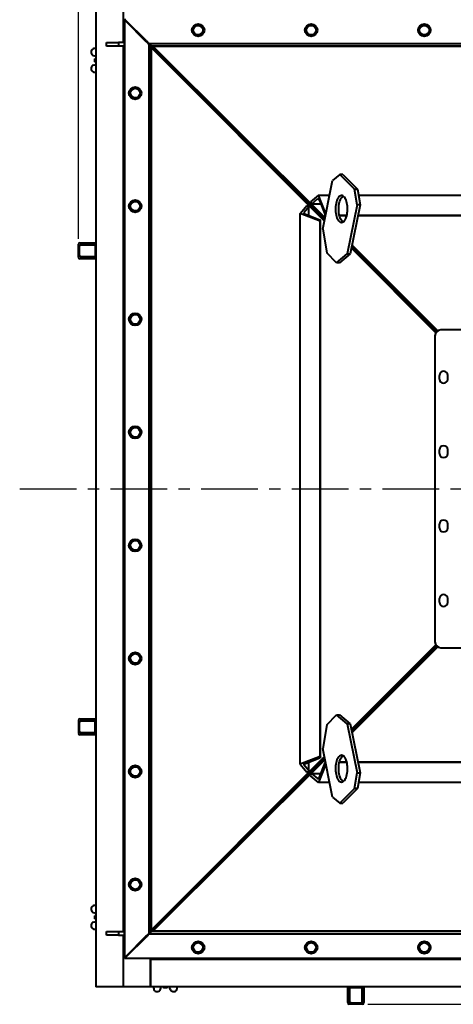
# Model space of a CAD drawing. Units: millimetres. Extents: x 23051 to 234367, y -312 to 12898.
# Drawn here: x 24243 to 24971, y 10273 to 11927 of the extents above; entities that cross this region are included whole.
import ezdxf

# ---------------------------------------------------------------- set-up
doc = ezdxf.new("R2010")
doc.units = ezdxf.units.MM
doc.header["$PDSIZE"] = -1
doc.linetypes.add('CENTER', pattern=[10.16, 6.35, -1.27, 1.27, -1.27])
doc.styles.add('мой', font='ARIALN.TTF')
doc.styles.add('ТА', font='ARIALN.TTF')
doc.dimstyles.new('TA', dxfattribs={"dimtxt": 30, "dimasz": 10, "dimexe": 1, "dimexo": 0.01, "dimgap": 3, "dimtad": 1, "dimtoh": 1, "dimdec": 0, "dimzin": 0, "dimtxsty": 'мой', "dimcen": 2.5, "dimadec": 0, "dimazin": 0, "dimtfac": 1, "dimtdec": 0, "dimtix": 1, "dimtmove": 1, "dimatfit": 0, "dimfxl": 1, "dimtzin": 0, "dimarcsym": 0})

# ---------------------------------------------------------------- blocks, each defined once
blk = doc.blocks.new('*D1')
at = {"color": 0, "lineweight": -2, "transparency": 16777216}
for p, q in [((24341.5, 11558.8), (24341.5, 12254)), ((26074, 11558.8), (26074, 12254)), ((24391.5, 12234), (26024, 12234))]:
    blk.add_line(p, q, dxfattribs=at)
at = {"color": 0, "transparency": 16777216}
for points in [[(24391.5, 12242.3), (24391.5, 12225.7), (24341.5, 12234)], [(26024, 12242.3), (26024, 12225.7), (26074, 12234)]]:
    blk.add_solid(points, dxfattribs=at)
at = {"layer": 'Defpoints', "color": 0, "transparency": 16777216}
for p in [(26074, 12234), (24341.5, 11538.8), (26074, 11538.8)]:
    blk.add_point(p, dxfattribs=at)
at = {"color": 0, "transparency": 16777216, "insert": (25207.7, 12274), "char_height": 60, "attachment_point": 5, "style": 'ТА'}
blk.add_mtext('1733', dxfattribs=at)
blk = doc.blocks.new('*D2')
at = {"color": 0, "lineweight": -2, "transparency": 16777216}
for p, q in [((24827.7, 12005.1), (26351, 12005.1)), ((26331, 11955.1), (26331, 10322.6)), ((24827.7, 10272.6), (26351, 10272.6))]:
    blk.add_line(p, q, dxfattribs=at)
at = {"color": 0, "transparency": 16777216}
for points in [[(26322.7, 11955.1), (26339.4, 11955.1), (26331, 12005.1)], [(26322.7, 10322.6), (26339.4, 10322.6), (26331, 10272.6)]]:
    blk.add_solid(points, dxfattribs=at)
at = {"layer": 'Defpoints', "color": 0, "transparency": 16777216}
for p in [(24807.7, 12005.1), (24807.7, 10272.6), (26331, 10272.6)]:
    blk.add_point(p, dxfattribs=at)
at = {"color": 0, "transparency": 16777216, "insert": (26291, 11138.8), "char_height": 60, "attachment_point": 5, "rotation": 90, "style": 'ТА'}
blk.add_mtext('1733', dxfattribs=at)

msp = doc.modelspace()

# ---------------------------------------------------------------- linework, layer by layer
at = {"color": 7, "linetype": 'Continuous', "lineweight": 40}
for p, q in [((24370.7, 11975.8), (24370.7, 10301.8)), ((24416.7, 11975.8), (24416.7, 11888.8)), ((24418.7, 11926.8), (24419, 11926.6)), ((24418.7, 10350.8), (24418.7, 11926.8)), ((24419, 11926.8), (24419, 10350.8)), ((24455, 11890.8), (24420.7, 11925.1)), ((24455.7, 11891.6), (24421.4, 11925.9)), ((24388.7, 11882.8), (24388.7, 11888.8)), ((24388.7, 11888.8), (24408.7, 11888.8)), ((24408.7, 11882.8), (24388.7, 11882.8)), ((24408.7, 11888.8), (24408.7, 11882.8)), ((24418.7, 11888.8), (24408.7, 11888.8)), ((24418.7, 11882.8), (24408.7, 11882.8)), ((24416.7, 11882.8), (24416.7, 10394.8)), ((24458.5, 11888.8), (24457, 11888.8)), ((24460, 11885.8), (24460, 10391.8)), ((25954.7, 11886.6), (24460.7, 11886.6)), ((24463.7, 11882.1), (24461.7, 11884.1)), ((24464.5, 11882.8), (24462.4, 11884.9)), ((24463.7, 11882.8), (24463, 11882.8)), ((24464, 11882.8), (24463.7, 11882.8)), ((24463.7, 11882.6), (24463.7, 11882.8)), ((24463.7, 11882.6), (24463.7, 11879.6)), ((25951.7, 11882.6), (24463.7, 11882.6)), ((24467, 11882.8), (24464, 11882.8)), ((24464, 10394.8), (24464, 11882.8)), ((24466.7, 11882.5), (24755.9, 11594)), ((24466.7, 11879.8), (24466.7, 11882.5)), ((24466.7, 11882.5), (25948.7, 11882.5)), ((24467, 11882.5), (24467, 11882.8)), ((24367, 11866.9), (24370.7, 11865.8)), ((24464.1, 11879.6), (24463.7, 11879.6)), ((24464.1, 10397.8), (24464.1, 11879.8)), ((24464.1, 11879.8), (24754.8, 11588.6)), ((24466.7, 11879.8), (24464.1, 11879.8)), ((24466.7, 11879.8), (24467, 11879.6)), ((24466.7, 11879.8), (24467, 11879.6)), ((24467, 11879.6), (24467.2, 11879.6)), ((24467, 11879.4), (24467, 11879.6)), ((24467, 11879.6), (24467, 11879.6)), ((24467, 11879.6), (24467, 11879.6)), ((24467.3, 11879.3), (24755.4, 11591.7)), ((24467.3, 11879.3), (24755.2, 11590.8)), ((24367, 11850.7), (24370.7, 11851.9)), ((24370.6, 11862.8), (24369.2, 11861.4)), ((24370.6, 11862.8), (24369.2, 11861.4)), ((24369.2, 11856.2), (24369.2, 11861.4)), ((24369.2, 11856.2), (24370.6, 11854.8)), ((24369.2, 11856.2), (24370.6, 11854.8)), ((24370.7, 11862.8), (24370.6, 11862.8)), ((24370.7, 11862.8), (24370.6, 11862.8)), ((24370.6, 11862.8), (24370.6, 11854.8)), ((24370.6, 11854.8), (24370.7, 11854.8)), ((24370.6, 11854.8), (24370.7, 11854.8)), ((24780.6, 11667), (24768.7, 11657)), ((24780.6, 11667), (24805.2, 11642.3)), ((24786, 11667), (24780.6, 11667)), ((24786, 11667), (24810.6, 11642.3)), ((24752, 11575), (24768.7, 11657)), ((24744.9, 11632.2), (24731.7, 11621.2)), ((24757.3, 11600.9), (24744.9, 11632.2)), ((24744.9, 11632.2), (24763.6, 11632.2)), ((24809.7, 11615.9), (24805.2, 11642.3)), ((24805.2, 11642.3), (24810.6, 11642.3)), ((24810.6, 11642.3), (24815.1, 11615.9)), ((24812.3, 11632.2), (25603.2, 11632.2)), ((24731.7, 11621.2), (24732.6, 11619.1)), ((24733.6, 11617.9), (24748.6, 11617.9)), ((24733.9, 11618), (24743.4, 11625.9)), ((24746.4, 11623.3), (24755.9, 11599.3)), ((24809.7, 11615.9), (24793.1, 11533.9)), ((24815.1, 11615.9), (24798.4, 11533.9)), ((24815.1, 11615.9), (24809.7, 11615.9)), ((24714.4, 11601.7), (24725.3, 11614.8)), ((24714.4, 10676), (24714.4, 11601.7)), ((24747.6, 11588.5), (24714.4, 11601.7)), ((24728.6, 11612.7), (24720.7, 11603.2)), ((24723.2, 11600.2), (24747.3, 11590.7)), ((24725.3, 11614.8), (24727.5, 11614)), ((24728.7, 11598), (24728.7, 11612.9)), ((24748.3, 11589.4), (24747.6, 11588.5)), ((24747.6, 10689.2), (24747.6, 11588.5)), ((24748.4, 10688), (24748.4, 11589.6)), ((24780, 11598.9), (24792.7, 11598.9)), ((24780.2, 11598.1), (24792.5, 11598.1)), ((24811.5, 11598.1), (25604, 11598.1)), ((24811.6, 11598.9), (25603.8, 11598.9)), ((24752, 11575), (24758.8, 11535.3)), ((24341.5, 11538.8), (24341.7, 11549.8)), ((24344.3, 11552.3), (24345.8, 11552.3)), ((24345.8, 11552.3), (24370.6, 11552.3)), ((24369.8, 11549.8), (24369.7, 11538.8)), ((24370.6, 11552.3), (24370.7, 11552.3)), ((24343.4, 11538.8), (24341.5, 11538.8)), ((24341.7, 11527.8), (24341.5, 11538.8)), ((24345.5, 11548.8), (24369.7, 11548.8)), ((24369.7, 11548.8), (24369.7, 11538.8)), ((24369.7, 11538.8), (24369.7, 11528.9)), ((24369.7, 11538.8), (24369.8, 11527.8)), ((24370.7, 11538.8), (24369.7, 11538.8)), ((24775.2, 11518.8), (24758.8, 11535.3)), ((24775.2, 11518.8), (24793.1, 11533.9)), ((24798.4, 11533.9), (24780.5, 11518.8)), ((24793.1, 11533.9), (24798.4, 11533.9)), ((24800.3, 11543), (24942.1, 11400.9)), ((24800.7, 11545.2), (24943.2, 11402.4)), ((24800.9, 11546.3), (24944.2, 11403.4)), ((24801.4, 11548.5), (24945.7, 11404.5)), ((24345.8, 11525.3), (24344.3, 11525.3)), ((24369.7, 11528.9), (24345.5, 11528.9)), ((24370.6, 11525.3), (24345.8, 11525.3)), ((24370.7, 11525.3), (24370.6, 11525.3)), ((24780.5, 11518.8), (24775.2, 11518.8)), ((25464.7, 11405.8), (24950.7, 11405.8)), ((24940.7, 11395.8), (24940.7, 10881.8)), ((24948.2, 11323.3), (24948.2, 11329.3)), ((24962.2, 11323.3), (24962.2, 11329.3)), ((24948.2, 11198.3), (24948.2, 11204.3)), ((24962.2, 11198.3), (24962.2, 11204.3)), ((24948.2, 11073.3), (24948.2, 11079.3)), ((24962.2, 11073.3), (24962.2, 11079.3)), ((24948.2, 10948.3), (24948.2, 10954.3)), ((24962.2, 10948.3), (24962.2, 10954.3)), ((24800.3, 10734.7), (24942.1, 10876.8)), ((24800.7, 10732.5), (24943.2, 10875.2)), ((24800.9, 10731.4), (24944.2, 10874.3)), ((24801.4, 10729.2), (24945.7, 10873.2)), ((24950.7, 10871.8), (25464.7, 10871.8)), ((24758.8, 10742.4), (24775.2, 10758.8)), ((24793.1, 10743.8), (24775.2, 10758.8)), ((24775.2, 10758.8), (24780.5, 10758.8)), ((24780.5, 10758.8), (24798.4, 10743.8)), ((24341.7, 10749.8), (24341.5, 10738.8)), ((24341.5, 10738.8), (24343.4, 10738.8)), ((24341.5, 10738.8), (24341.7, 10727.8)), ((24344.3, 10752.3), (24345.8, 10752.3)), ((24345.5, 10748.8), (24369.7, 10748.8)), ((24345.8, 10752.3), (24370.6, 10752.3)), ((24369.7, 10738.8), (24369.8, 10749.8)), ((24369.7, 10738.8), (24369.7, 10748.8)), ((24369.7, 10738.8), (24370.7, 10738.8)), ((24369.8, 10727.8), (24369.7, 10738.8)), ((24369.7, 10728.9), (24369.7, 10738.8)), ((24370.6, 10752.3), (24370.7, 10752.3)), ((24758.8, 10742.4), (24752, 10702.7)), ((24793.1, 10743.8), (24809.7, 10661.8)), ((24798.4, 10743.8), (24793.1, 10743.8)), ((24798.4, 10743.8), (24815.1, 10661.8)), ((24345.8, 10725.3), (24344.3, 10725.3)), ((24369.7, 10728.9), (24345.5, 10728.9)), ((24370.6, 10725.3), (24345.8, 10725.3)), ((24370.7, 10725.3), (24370.6, 10725.3)), ((24464.1, 10397.8), (24754.8, 10689.1)), ((24747.6, 10689.2), (24714.4, 10676)), ((24748.3, 10688.3), (24747.6, 10689.2)), ((24768.7, 10620.7), (24752, 10702.7)), ((24466.7, 10395.2), (24755.9, 10683.7)), ((24467.3, 10398.4), (24755.2, 10686.9)), ((24467.3, 10398.4), (24755.4, 10685.9)), ((24714.4, 10676), (24725.3, 10662.8)), ((24728.6, 10665), (24720.7, 10674.5)), ((24723.2, 10677.5), (24747.3, 10687)), ((24728.7, 10664.7), (24728.7, 10679.7)), ((24757.3, 10676.8), (24744.9, 10645.5)), ((24746.4, 10654.3), (24755.9, 10678.4)), ((24792.7, 10678.7), (24780, 10678.7)), ((24792.5, 10679.5), (24780.2, 10679.5)), ((25604, 10679.5), (24811.5, 10679.5)), ((25603.8, 10678.7), (24811.6, 10678.7)), ((24725.3, 10662.8), (24727.5, 10663.7)), ((24731.7, 10656.4), (24732.6, 10658.6)), ((24744.9, 10645.5), (24731.7, 10656.4)), ((24748.6, 10659.8), (24733.6, 10659.8)), ((24733.9, 10659.7), (24743.4, 10651.8)), ((24805.2, 10635.3), (24809.7, 10661.8)), ((24809.7, 10661.8), (24815.1, 10661.8)), ((24815.1, 10661.8), (24810.6, 10635.3)), ((24763.6, 10645.5), (24744.9, 10645.5)), ((25603.2, 10645.5), (24812.3, 10645.5)), ((24805.2, 10635.3), (24780.6, 10610.6)), ((24810.6, 10635.3), (24786, 10610.6)), ((24810.6, 10635.3), (24805.2, 10635.3)), ((24768.7, 10620.7), (24780.6, 10610.6)), ((24780.6, 10610.6), (24786, 10610.6)), ((24367, 10426.9), (24370.7, 10425.8)), ((24367, 10410.7), (24370.7, 10411.9)), ((24370.6, 10422.8), (24369.2, 10421.4)), ((24370.6, 10422.8), (24369.2, 10421.4)), ((24369.2, 10416.2), (24369.2, 10421.4)), ((24369.2, 10416.2), (24370.6, 10414.8)), ((24369.2, 10416.2), (24370.6, 10414.8)), ((24370.7, 10422.8), (24370.6, 10422.8)), ((24370.7, 10422.8), (24370.6, 10422.8)), ((24370.6, 10422.8), (24370.6, 10414.8)), ((24370.6, 10414.8), (24370.7, 10414.8)), ((24370.6, 10414.8), (24370.7, 10414.8)), ((24388.7, 10388.8), (24388.7, 10394.8)), ((24388.7, 10394.8), (24408.7, 10394.8)), ((24408.7, 10394.8), (24408.7, 10388.8)), ((24408.7, 10394.8), (24418.7, 10394.8)), ((24463.7, 10395.6), (24461.7, 10393.5)), ((24464.5, 10394.8), (24462.4, 10392.8)), ((24463, 10394.8), (24463.7, 10394.8)), ((24464.1, 10398.1), (24463.7, 10398.1)), ((24463.7, 10398.1), (24463.7, 10395.1)), ((25951.7, 10395.1), (24463.7, 10395.1)), ((24463.7, 10394.8), (24463.7, 10395.1)), ((24464, 10394.8), (24463.7, 10394.8)), ((24467, 10394.8), (24464, 10394.8)), ((24466.7, 10397.8), (24464.1, 10397.8)), ((24466.7, 10397.8), (24467, 10398.1)), ((24466.7, 10397.8), (24467, 10398.1)), ((24466.7, 10397.8), (24466.7, 10395.2)), ((25948.7, 10395.2), (24466.7, 10395.2)), ((24467, 10398.3), (24467, 10398.1)), ((24467, 10398.1), (24467.2, 10398.1)), ((24467, 10398.1), (24467, 10398.1)), ((24467, 10398.1), (24467, 10398.1)), ((24467, 10394.8), (24467, 10395.2)), ((24408.7, 10388.8), (24388.7, 10388.8)), ((24408.7, 10388.8), (24418.7, 10388.8)), ((24416.7, 10388.8), (24416.7, 10301.8)), ((24455, 10386.8), (24420.7, 10352.5)), ((24455.7, 10386.1), (24421.4, 10351.8)), ((24457, 10388.8), (24458.5, 10388.8)), ((24460.7, 10391.1), (25954.7, 10391.1)), ((24418.7, 10350.8), (24419, 10351.1)), ((24419.7, 10350.1), (25995.7, 10350.1)), ((24419.7, 10349.8), (24420, 10350.1)), ((25995.7, 10349.8), (24419.7, 10349.8)), ((24462.7, 10349.8), (24462.7, 10301.8)), ((24462.7, 10347.8), (24462.7, 10349.8)), ((25952.7, 10347.8), (24462.7, 10347.8)), ((24462.7, 10301.8), (24462.7, 10347.8)), ((24416.7, 10301.8), (24370.7, 10301.8)), ((24462.7, 10301.8), (24416.7, 10301.8)), ((25952.7, 10301.8), (24462.7, 10301.8)), ((24479.7, 10298.1), (24480.8, 10301.8)), ((24483.7, 10301.8), (24483.7, 10301.7)), ((24483.7, 10301.7), (24485.1, 10300.3)), ((24483.7, 10301.7), (24491.7, 10301.7)), ((24490.3, 10300.3), (24485.1, 10300.3)), ((24490.3, 10300.3), (24491.7, 10301.7)), ((24491.7, 10301.7), (24491.7, 10301.8)), ((24495.8, 10298.1), (24494.7, 10301.8)), ((24794.2, 10301.7), (24794.2, 10301.8)), ((24794.2, 10276.9), (24794.2, 10301.7)), ((24796.7, 10300.9), (24807.7, 10300.8)), ((24797.8, 10300.8), (24807.7, 10300.8)), ((24797.8, 10276.5), (24797.8, 10300.8)), ((24807.7, 10301.8), (24807.7, 10300.8)), ((24807.7, 10300.8), (24818.8, 10300.9)), ((24807.7, 10300.8), (24817.7, 10300.8)), ((24817.7, 10300.8), (24817.7, 10276.5)), ((24821.2, 10301.8), (24821.2, 10301.7)), ((24821.2, 10301.7), (24821.2, 10276.9)), ((24794.2, 10275.4), (24794.2, 10276.9)), ((24821.2, 10276.9), (24821.2, 10275.4)), ((24807.7, 10272.6), (24796.7, 10272.8)), ((24807.7, 10274.5), (24807.7, 10272.6)), ((24818.8, 10272.8), (24807.7, 10272.6))]:
    msp.add_line(p, q, dxfattribs=at)
at = {"color": 1, "linetype": 'CENTER', "ltscale": 15}
msp.add_line((24242.9, 11138.8), (26137.1, 11138.8), dxfattribs=at)
at = {"color": 7, "linetype": 'Continuous', "lineweight": 40, "flags": 128}
for points in [[(24792.9, 11599.9), (24793.3, 11602.5), (24793.6, 11605.2), (24793.8, 11608.1), (24793.8, 11610.9), (24793.6, 11613.7), (24793.2, 11616.4), (24792.8, 11619), (24792.1, 11621.5), (24791.4, 11623.7), (24790.5, 11625.8), (24789.5, 11627.5), (24788.4, 11629), (24787.2, 11630.2), (24786, 11631), (24784.8, 11631.5), (24783.5, 11631.6), (24782.2, 11631.4), (24781, 11630.8), (24779.8, 11629.9), (24778.6, 11628.6), (24777.6, 11627.1), (24776.6, 11625.3), (24775.7, 11623.2), (24775, 11620.9), (24774.4, 11618.4), (24774, 11615.7), (24773.7, 11613), (24773.5, 11610.2), (24773.5, 11607.3), (24773.7, 11604.5), (24774.1, 11601.8), (24774.6, 11599.2), (24775.2, 11596.7), (24775.9, 11594.5), (24776.8, 11592.5), (24777.8, 11590.7), (24778.9, 11589.2), (24780.1, 11588.1), (24781.3, 11587.2), (24782.5, 11586.7), (24783.8, 11586.6), (24785.1, 11586.8), (24786.3, 11587.4), (24787.5, 11588.3), (24788.7, 11589.6), (24789.7, 11591.1), (24790.7, 11593), (24791.6, 11595), (24792.3, 11597.4), (24792.9, 11599.9)], [(24786.3, 11587.4), (24785.4, 11588.1), (24784.3, 11589.2), (24783.2, 11590.7), (24782.2, 11592.5), (24781.3, 11594.5), (24780.5, 11596.7), (24779.9, 11599.2), (24779.4, 11601.8), (24779.1, 11604.5), (24778.9, 11607.3), (24778.9, 11610.2), (24779, 11613), (24779.3, 11615.7), (24779.8, 11618.4)], [(24779.8, 11618.4), (24780.4, 11620.9), (24781.1, 11623.2), (24782, 11625.3), (24782.9, 11627.1), (24784, 11628.6), (24785.1, 11629.9), (24786.3, 11630.8)], [(24774.4, 10659.3), (24775, 10656.8), (24775.7, 10654.5), (24776.6, 10652.4), (24777.6, 10650.6), (24778.6, 10649), (24779.8, 10647.8), (24781, 10646.9), (24782.2, 10646.3), (24783.5, 10646.1), (24784.8, 10646.2), (24786, 10646.7), (24787.2, 10647.5), (24788.4, 10648.7), (24789.5, 10650.2), (24790.5, 10651.9), (24791.4, 10653.9), (24792.1, 10656.2), (24792.8, 10658.7), (24793.2, 10661.3), (24793.6, 10664), (24793.8, 10666.8), (24793.8, 10669.6), (24793.6, 10672.4), (24793.3, 10675.2), (24792.9, 10677.8), (24792.3, 10680.3), (24791.6, 10682.6), (24790.7, 10684.7), (24789.7, 10686.6), (24788.7, 10688.1), (24787.5, 10689.3), (24786.3, 10690.3), (24785.1, 10690.8), (24783.8, 10691.1), (24782.5, 10690.9), (24781.3, 10690.4), (24780.1, 10689.6), (24778.9, 10688.5), (24777.8, 10687), (24776.8, 10685.2), (24775.9, 10683.2), (24775.2, 10680.9), (24774.6, 10678.5), (24774.1, 10675.9), (24773.7, 10673.1), (24773.5, 10670.3), (24773.5, 10667.5), (24773.7, 10664.7), (24774, 10662), (24774.4, 10659.3)], [(24786.3, 10646.9), (24785.1, 10647.8), (24784, 10649), (24782.9, 10650.6), (24782, 10652.4), (24781.1, 10654.5), (24780.4, 10656.8), (24779.8, 10659.3), (24779.3, 10662), (24779, 10664.7), (24778.9, 10667.5), (24778.9, 10670.3), (24779.1, 10673.1), (24779.4, 10675.9), (24779.9, 10678.5), (24780.5, 10680.9), (24781.3, 10683.2), (24782.2, 10685.2), (24783.2, 10687), (24784.3, 10688.5), (24785.4, 10689.6), (24786.3, 10690.3)]]:
    msp.add_lwpolyline(points, dxfattribs=at)
at = {"color": 7, "linetype": 'Continuous', "lineweight": 40}
for centre, radius in [((24542.7, 11909.6), 10.5), ((24542.7, 11909.6), 8.07), ((24732.7, 11909.6), 10.5), ((24732.7, 11909.6), 8.08), ((24922.7, 11909.6), 10.5), ((24922.7, 11909.6), 8.07), ((24437, 11803.8), 10.5), ((24437, 11803.8), 8.08), ((24437, 11613.8), 10.5), ((24437, 11613.8), 8.08), ((24437, 11423.8), 10.5), ((24437, 11423.8), 8.07), ((24437, 11233.8), 10.5), ((24437, 11233.8), 8.08), ((24437, 11043.8), 10.5), ((24437, 11043.8), 8.07), ((24437, 10853.8), 10.5), ((24437, 10853.8), 8.08), ((24437, 10663.8), 10.5), ((24437, 10663.8), 8.08), ((24437, 10473.8), 10.5), ((24437, 10473.8), 8.08), ((24542.7, 10368.1), 10.5), ((24542.7, 10368.1), 8.08), ((24732.7, 10368.1), 10.5), ((24732.7, 10368.1), 8.08), ((24922.7, 10368.1), 10.5), ((24922.7, 10368.1), 8.08)]:
    msp.add_circle(centre, radius, dxfattribs=at)
for centre, radius, start, end in [((24368.7, 11872.7), 6, 70.5288, 252.9734), ((24368.7, 11845), 6, 107.0266, 289.4712), ((24344.3, 11549.8), 2.54, 90, 178.6521), ((24344.3, 11527.9), 2.54, 181.3479, 270), ((24950.7, 11395.8), 10, 90, 180), ((24955.2, 11329.3), 7, 0, 180), ((24955.2, 11323.3), 7, 180, 0), ((24955.2, 11204.3), 7, 0, 180), ((24955.2, 11198.3), 7, 180, 0), ((24955.2, 11079.3), 7, 0, 180), ((24955.2, 11073.3), 7, 180, 0), ((24955.2, 10954.3), 7, 0, 180), ((24955.2, 10948.3), 7, 180, 0), ((24950.7, 10881.8), 10, 180, 270), ((24344.3, 10749.8), 2.54, 90, 178.6521), ((24344.3, 10727.9), 2.54, 181.3479, 270), ((24368.7, 10432.7), 6, 70.5288, 252.9734), ((24368.7, 10405), 6, 107.0266, 289.4712), ((24473.9, 10299.8), 6, 160.5288, 342.9734), ((24501.6, 10299.8), 6, 197.0266, 19.4712), ((24796.8, 10275.4), 2.54, 180, 268.6521), ((24818.7, 10275.4), 2.54, 271.3479, 0)]:
    msp.add_arc(centre, radius, start, end, dxfattribs=at)
for points, knots in [([(24420.7, 11925.1), (24420.5, 11925.4), (24420, 11925.8), (24419.5, 11926.4), (24419.2, 11926.7), (24419, 11926.8), (24419, 11926.8), (24419, 11926.8)], [0, 0, 0, 0, 0.31012, 0.616121, 0.758896, 0.886022, 1, 1, 1, 1]), ([(24421.4, 11925.9), (24421.2, 11926.1), (24420.7, 11926.6), (24420.2, 11927.1), (24419.9, 11927.4), (24419.8, 11927.6), (24419.7, 11927.6), (24419.7, 11927.6)], [0, 0, 0, 0, 0.31012, 0.616121, 0.758896, 0.886022, 1, 1, 1, 1]), ([(24534.4, 11914.7), (24535.1, 11915.1), (24536.5, 11915.9), (24538.7, 11917.1), (24540.9, 11918.2), (24542.3, 11919), (24543, 11919.4)], [0, 0, 0, 0, 0.249726, 0.499061, 0.749659, 1, 1, 1, 1]), ([(24543, 11919.4), (24543.7, 11919), (24545.1, 11918.1), (24547.2, 11916.8), (24549.3, 11915.5), (24550.7, 11914.6), (24551.4, 11914.2)], [0, 0, 0, 0, 0.249726, 0.499061, 0.749659, 1, 1, 1, 1]), ([(24724.4, 11914.7), (24725.1, 11915.1), (24726.5, 11915.9), (24728.7, 11917.1), (24730.9, 11918.2), (24732.3, 11919), (24733, 11919.4)], [0, 0, 0, 0, 0.2497265, 0.4990607, 0.7496585, 1, 1, 1, 1]), ([(24733, 11919.4), (24733.7, 11919), (24735.1, 11918.1), (24737.2, 11916.8), (24739.3, 11915.5), (24740.7, 11914.6), (24741.4, 11914.2)], [0, 0, 0, 0, 0.249726, 0.499061, 0.749659, 1, 1, 1, 1]), ([(24914.4, 11914.7), (24915.1, 11915.1), (24916.5, 11915.9), (24918.7, 11917.1), (24920.9, 11918.2), (24922.3, 11919), (24923, 11919.4)], [0, 0, 0, 0, 0.2497265, 0.4990607, 0.7496585, 1, 1, 1, 1]), ([(24923, 11919.4), (24923.7, 11919), (24925.1, 11918.1), (24927.2, 11916.8), (24929.3, 11915.5), (24930.7, 11914.6), (24931.4, 11914.2)], [0, 0, 0, 0, 0.249726, 0.499061, 0.749659, 1, 1, 1, 1]), ([(24542.4, 11899.8), (24541.8, 11900.2), (24540.4, 11901), (24538.3, 11902.3), (24536.2, 11903.7), (24534.8, 11904.5), (24534.1, 11904.9)], [0, 0, 0, 0, 0.2497265, 0.4990607, 0.7496585, 1, 1, 1, 1]), ([(24551.1, 11904.4), (24550.4, 11904), (24549, 11903.3), (24546.8, 11902.1), (24544.6, 11900.9), (24543.2, 11900.1), (24542.4, 11899.8)], [0, 0, 0, 0, 0.249726, 0.499061, 0.749659, 1, 1, 1, 1]), ([(24732.4, 11899.8), (24731.8, 11900.2), (24730.4, 11901), (24728.3, 11902.3), (24726.2, 11903.7), (24724.8, 11904.5), (24724.1, 11904.9)], [0, 0, 0, 0, 0.249726, 0.499061, 0.749659, 1, 1, 1, 1]), ([(24741.1, 11904.4), (24740.4, 11904), (24739, 11903.3), (24736.8, 11902.1), (24734.6, 11900.9), (24733.2, 11900.1), (24732.4, 11899.8)], [0, 0, 0, 0, 0.249726, 0.499061, 0.749659, 1, 1, 1, 1]), ([(24922.4, 11899.8), (24921.8, 11900.2), (24920.4, 11901), (24918.3, 11902.3), (24916.2, 11903.7), (24914.8, 11904.5), (24914.1, 11904.9)], [0, 0, 0, 0, 0.249726, 0.499061, 0.749659, 1, 1, 1, 1]), ([(24931.1, 11904.4), (24930.4, 11904), (24929, 11903.3), (24926.8, 11902.1), (24924.6, 11900.9), (24923.2, 11900.1), (24922.4, 11899.8)], [0, 0, 0, 0, 0.249726, 0.499061, 0.749659, 1, 1, 1, 1]), ([(24460, 11885.8), (24460, 11885.9), (24459.9, 11886), (24459.2, 11886.6), (24458.1, 11887.7), (24456.6, 11889.2), (24455.5, 11890.3), (24455, 11890.8)], [0, 0, 0, 0, 0.146754, 0.316126, 0.510248, 0.757793, 1, 1, 1, 1]), ([(24460.7, 11886.6), (24460.7, 11886.6), (24460.6, 11886.7), (24459.9, 11887.4), (24458.8, 11888.5), (24457.4, 11889.9), (24456.3, 11891), (24455.7, 11891.6)], [0, 0, 0, 0, 0.146754, 0.316126, 0.510248, 0.757793, 1, 1, 1, 1]), ([(24461.7, 11884.1), (24461.5, 11884.4), (24461, 11884.8), (24460.5, 11885.4), (24460.2, 11885.7), (24460, 11885.8), (24460, 11885.8), (24460, 11885.8)], [0, 0, 0, 0, 0.31012, 0.616121, 0.758896, 0.886022, 1, 1, 1, 1]), ([(24462.4, 11884.9), (24462.2, 11885.1), (24461.7, 11885.6), (24461.2, 11886.1), (24460.9, 11886.4), (24460.8, 11886.6), (24460.7, 11886.6), (24460.7, 11886.6)], [0, 0, 0, 0, 0.3101202, 0.6161208, 0.7588957, 0.8860224, 1, 1, 1, 1]), ([(24427.2, 11804.1), (24427.6, 11804.8), (24428.5, 11806.2), (24429.8, 11808.3), (24431.1, 11810.4), (24431.9, 11811.8), (24432.3, 11812.5)], [0, 0, 0, 0, 0.249726, 0.499061, 0.749659, 1, 1, 1, 1]), ([(24431.8, 11795.5), (24431.5, 11796.2), (24430.7, 11797.6), (24429.5, 11799.8), (24428.3, 11802), (24427.6, 11803.4), (24427.2, 11804.1)], [0, 0, 0, 0, 0.249726, 0.499061, 0.749659, 1, 1, 1, 1]), ([(24446.8, 11803.5), (24446.4, 11802.9), (24445.5, 11801.5), (24444.2, 11799.4), (24442.9, 11797.2), (24442.1, 11795.9), (24441.6, 11795.2)], [0, 0, 0, 0, 0.249726, 0.499061, 0.749659, 1, 1, 1, 1]), ([(24442.2, 11812.2), (24442.5, 11811.5), (24443.3, 11810.1), (24444.5, 11807.9), (24445.7, 11805.7), (24446.4, 11804.3), (24446.8, 11803.5)], [0, 0, 0, 0, 0.249726, 0.499061, 0.749659, 1, 1, 1, 1]), ([(24427.2, 11614.1), (24427.6, 11614.8), (24428.5, 11616.2), (24429.8, 11618.3), (24431.1, 11620.4), (24431.9, 11621.8), (24432.3, 11622.5)], [0, 0, 0, 0, 0.249726, 0.499061, 0.749659, 1, 1, 1, 1]), ([(24442.2, 11622.2), (24442.5, 11621.5), (24443.3, 11620.1), (24444.5, 11617.9), (24445.7, 11615.7), (24446.4, 11614.3), (24446.8, 11613.5)], [0, 0, 0, 0, 0.249726, 0.499061, 0.749659, 1, 1, 1, 1]), ([(24733.9, 11618), (24733.8, 11617.9), (24733.6, 11617.8), (24733.2, 11618.1), (24732.8, 11618.5), (24732.7, 11618.9), (24732.6, 11619.1)], [0, 0, 0, 0, 0.2665113, 0.563879, 0.7937388, 1, 1, 1, 1]), ([(24743.4, 11625.9), (24743.6, 11626), (24744.1, 11626.2), (24745, 11625.6), (24745.8, 11624.6), (24746.2, 11623.7), (24746.4, 11623.3)], [0, 0, 0, 0, 0.266511, 0.563879, 0.793739, 1, 1, 1, 1]), ([(24431.8, 11605.5), (24431.5, 11606.2), (24430.7, 11607.6), (24429.5, 11609.8), (24428.3, 11612), (24427.6, 11613.4), (24427.2, 11614.1)], [0, 0, 0, 0, 0.249726, 0.499061, 0.749659, 1, 1, 1, 1]), ([(24446.8, 11613.5), (24446.4, 11612.9), (24445.5, 11611.5), (24444.2, 11609.4), (24442.9, 11607.2), (24442.1, 11605.9), (24441.6, 11605.2)], [0, 0, 0, 0, 0.2497265, 0.4990607, 0.7496585, 1, 1, 1, 1]), ([(24720.7, 11603.2), (24720.6, 11602.9), (24720.3, 11602.4), (24721, 11601.5), (24722, 11600.7), (24722.8, 11600.4), (24723.2, 11600.2)], [0, 0, 0, 0, 0.266511, 0.563879, 0.793739, 1, 1, 1, 1]), ([(24728.6, 11612.7), (24728.6, 11612.8), (24728.7, 11613), (24728.5, 11613.4), (24728.1, 11613.7), (24727.7, 11613.9), (24727.5, 11614)], [0, 0, 0, 0, 0.266511, 0.563879, 0.793739, 1, 1, 1, 1]), ([(24756.7, 11598.2), (24756.6, 11598.3), (24756.4, 11598.4), (24756.2, 11598.8), (24756, 11599.1), (24755.9, 11599.3)], [0, 0, 0, 0, 0.311932, 0.674582, 1, 1, 1, 1]), ([(24748.3, 11589.4), (24748.4, 11589.5), (24748.5, 11589.7), (24748.2, 11590.1), (24747.8, 11590.4), (24747.4, 11590.6), (24747.3, 11590.7)], [0, 0, 0, 0, 0.266511, 0.563879, 0.793739, 1, 1, 1, 1]), ([(24369.8, 11549.8), (24369.8, 11550.1), (24369.8, 11550.6), (24369.9, 11551.2), (24370.1, 11551.8), (24370.3, 11552.2), (24370.5, 11552.3), (24370.6, 11552.3)], [0, 0, 0, 0, 0.172963, 0.36023, 0.555877, 0.78527, 1, 1, 1, 1]), ([(24343.4, 11538.8), (24343.4, 11540.5), (24343.5, 11543.3), (24343.6, 11546.2), (24343.7, 11547.5)], [0, 0, 0, 0, 0.56, 1, 1, 1, 1]), ([(24343.7, 11530.2), (24343.6, 11531.8), (24343.5, 11534.7), (24343.4, 11537.6), (24343.4, 11538.8)], [0, 0, 0, 0, 0.56, 1, 1, 1, 1]), ([(24343.7, 11547.5), (24343.7, 11547.6), (24343.7, 11547.8), (24343.9, 11548.1), (24344, 11548.3), (24344.2, 11548.4), (24344.3, 11548.5)], [0, 0, 0, 0, 0.249241, 0.499369, 0.738168, 1, 1, 1, 1]), ([(24344.3, 11548.5), (24344.5, 11548.6), (24344.9, 11548.7), (24345.3, 11548.8), (24345.5, 11548.8)], [0, 0, 0, 0, 0.542283, 1, 1, 1, 1]), ([(24344.3, 11529.2), (24344.2, 11529.3), (24344, 11529.4), (24343.9, 11529.6), (24343.7, 11529.8), (24343.7, 11530.1), (24343.7, 11530.2)], [0, 0, 0, 0, 0.261193, 0.499513, 0.749586, 1, 1, 1, 1]), ([(24345.5, 11528.9), (24345.2, 11528.9), (24344.8, 11528.9), (24344.4, 11529.1), (24344.3, 11529.2)], [0, 0, 0, 0, 0.5800147, 1, 1, 1, 1]), ([(24370.6, 11525.3), (24370.5, 11525.4), (24370.2, 11525.5), (24370, 11526.1), (24369.8, 11527), (24369.8, 11527.5), (24369.8, 11527.8)], [0, 0, 0, 0, 0.276374, 0.570023, 0.79429, 1, 1, 1, 1]), ([(24427.2, 11424.1), (24427.6, 11424.8), (24428.5, 11426.2), (24429.8, 11428.3), (24431.1, 11430.4), (24431.9, 11431.8), (24432.3, 11432.5)], [0, 0, 0, 0, 0.249726, 0.499061, 0.749659, 1, 1, 1, 1]), ([(24431.8, 11415.5), (24431.5, 11416.2), (24430.7, 11417.6), (24429.5, 11419.8), (24428.3, 11422), (24427.6, 11423.4), (24427.2, 11424.1)], [0, 0, 0, 0, 0.249726, 0.499061, 0.749659, 1, 1, 1, 1]), ([(24446.8, 11423.5), (24446.4, 11422.9), (24445.5, 11421.5), (24444.2, 11419.4), (24442.9, 11417.2), (24442.1, 11415.9), (24441.6, 11415.2)], [0, 0, 0, 0, 0.2497265, 0.4990607, 0.7496585, 1, 1, 1, 1]), ([(24442.2, 11432.2), (24442.5, 11431.5), (24443.3, 11430.1), (24444.5, 11427.9), (24445.7, 11425.7), (24446.4, 11424.3), (24446.8, 11423.5)], [0, 0, 0, 0, 0.249726, 0.499061, 0.749659, 1, 1, 1, 1]), ([(24427.2, 11234.1), (24427.6, 11234.8), (24428.5, 11236.2), (24429.8, 11238.3), (24431.1, 11240.4), (24431.9, 11241.8), (24432.3, 11242.5)], [0, 0, 0, 0, 0.249726, 0.499061, 0.749659, 1, 1, 1, 1]), ([(24442.2, 11242.2), (24442.5, 11241.5), (24443.3, 11240.1), (24444.5, 11237.9), (24445.7, 11235.7), (24446.4, 11234.3), (24446.8, 11233.5)], [0, 0, 0, 0, 0.249726, 0.499061, 0.749659, 1, 1, 1, 1]), ([(24431.8, 11225.5), (24431.5, 11226.2), (24430.7, 11227.6), (24429.5, 11229.8), (24428.3, 11232), (24427.6, 11233.4), (24427.2, 11234.1)], [0, 0, 0, 0, 0.249726, 0.499061, 0.749659, 1, 1, 1, 1]), ([(24446.8, 11233.5), (24446.4, 11232.9), (24445.5, 11231.5), (24444.2, 11229.4), (24442.9, 11227.2), (24442.1, 11225.9), (24441.6, 11225.2)], [0, 0, 0, 0, 0.249726, 0.499061, 0.749659, 1, 1, 1, 1]), ([(24427.2, 11044.1), (24427.6, 11044.8), (24428.5, 11046.2), (24429.8, 11048.3), (24431.1, 11050.4), (24431.9, 11051.8), (24432.3, 11052.5)], [0, 0, 0, 0, 0.249726, 0.499061, 0.749659, 1, 1, 1, 1]), ([(24431.8, 11035.5), (24431.5, 11036.2), (24430.7, 11037.6), (24429.5, 11039.8), (24428.3, 11042), (24427.6, 11043.4), (24427.2, 11044.1)], [0, 0, 0, 0, 0.249726, 0.499061, 0.749659, 1, 1, 1, 1]), ([(24446.8, 11043.5), (24446.4, 11042.9), (24445.5, 11041.5), (24444.2, 11039.4), (24442.9, 11037.2), (24442.1, 11035.9), (24441.6, 11035.2)], [0, 0, 0, 0, 0.249726, 0.499061, 0.749659, 1, 1, 1, 1]), ([(24442.2, 11052.2), (24442.5, 11051.5), (24443.3, 11050.1), (24444.5, 11047.9), (24445.7, 11045.7), (24446.4, 11044.3), (24446.8, 11043.5)], [0, 0, 0, 0, 0.249726, 0.499061, 0.749659, 1, 1, 1, 1]), ([(24427.2, 10854.1), (24427.6, 10854.8), (24428.5, 10856.2), (24429.8, 10858.3), (24431.1, 10860.4), (24431.9, 10861.8), (24432.3, 10862.5)], [0, 0, 0, 0, 0.249726, 0.499061, 0.749659, 1, 1, 1, 1]), ([(24442.2, 10862.2), (24442.5, 10861.5), (24443.3, 10860.1), (24444.5, 10857.9), (24445.7, 10855.7), (24446.4, 10854.3), (24446.8, 10853.5)], [0, 0, 0, 0, 0.249726, 0.499061, 0.749659, 1, 1, 1, 1]), ([(24431.8, 10845.5), (24431.5, 10846.2), (24430.7, 10847.6), (24429.5, 10849.8), (24428.3, 10852), (24427.6, 10853.4), (24427.2, 10854.1)], [0, 0, 0, 0, 0.249726, 0.499061, 0.749659, 1, 1, 1, 1]), ([(24446.8, 10853.5), (24446.4, 10852.9), (24445.5, 10851.5), (24444.2, 10849.4), (24442.9, 10847.2), (24442.1, 10845.9), (24441.6, 10845.2)], [0, 0, 0, 0, 0.2497265, 0.4990607, 0.7496585, 1, 1, 1, 1]), ([(24343.4, 10738.8), (24343.4, 10740.5), (24343.5, 10743.3), (24343.6, 10746.2), (24343.7, 10747.5)], [0, 0, 0, 0, 0.56, 1, 1, 1, 1]), ([(24343.7, 10730.2), (24343.6, 10731.8), (24343.5, 10734.7), (24343.4, 10737.6), (24343.4, 10738.8)], [0, 0, 0, 0, 0.56, 1, 1, 1, 1]), ([(24343.7, 10747.5), (24343.7, 10747.6), (24343.7, 10747.8), (24343.9, 10748.1), (24344, 10748.3), (24344.2, 10748.4), (24344.3, 10748.5)], [0, 0, 0, 0, 0.249241, 0.499369, 0.738168, 1, 1, 1, 1]), ([(24344.3, 10748.5), (24344.5, 10748.6), (24344.9, 10748.7), (24345.3, 10748.8), (24345.5, 10748.8)], [0, 0, 0, 0, 0.542283, 1, 1, 1, 1]), ([(24369.8, 10749.8), (24369.8, 10750.1), (24369.8, 10750.6), (24369.9, 10751.2), (24370.1, 10751.8), (24370.3, 10752.2), (24370.5, 10752.3), (24370.6, 10752.3)], [0, 0, 0, 0, 0.172963, 0.36023, 0.555877, 0.78527, 1, 1, 1, 1]), ([(24344.3, 10729.2), (24344.2, 10729.3), (24344, 10729.4), (24343.9, 10729.6), (24343.7, 10729.8), (24343.7, 10730.1), (24343.7, 10730.2)], [0, 0, 0, 0, 0.261193, 0.499513, 0.749586, 1, 1, 1, 1]), ([(24345.5, 10728.9), (24345.2, 10728.9), (24344.8, 10728.9), (24344.4, 10729.1), (24344.3, 10729.2)], [0, 0, 0, 0, 0.580015, 1, 1, 1, 1]), ([(24370.6, 10725.3), (24370.5, 10725.4), (24370.2, 10725.5), (24370, 10726.1), (24369.8, 10727), (24369.8, 10727.5), (24369.8, 10727.8)], [0, 0, 0, 0, 0.276374, 0.570023, 0.79429, 1, 1, 1, 1]), ([(24427.2, 10664.1), (24427.6, 10664.8), (24428.5, 10666.2), (24429.8, 10668.3), (24431.1, 10670.4), (24431.9, 10671.8), (24432.3, 10672.5)], [0, 0, 0, 0, 0.249726, 0.499061, 0.749659, 1, 1, 1, 1]), ([(24720.7, 10674.5), (24720.6, 10674.7), (24720.3, 10675.2), (24721, 10676.1), (24722, 10676.9), (24722.8, 10677.3), (24723.2, 10677.5)], [0, 0, 0, 0, 0.266511, 0.563879, 0.793739, 1, 1, 1, 1]), ([(24748.3, 10688.3), (24748.4, 10688.2), (24748.5, 10688), (24748.2, 10687.6), (24747.8, 10687.3), (24747.4, 10687.1), (24747.3, 10687)], [0, 0, 0, 0, 0.2665113, 0.563879, 0.7937388, 1, 1, 1, 1]), ([(24756.7, 10679.4), (24756.6, 10679.4), (24756.4, 10679.3), (24756.2, 10678.9), (24756, 10678.5), (24755.9, 10678.4)], [0, 0, 0, 0, 0.3119321, 0.6745818, 1, 1, 1, 1]), ([(24431.8, 10655.5), (24431.5, 10656.2), (24430.7, 10657.6), (24429.5, 10659.8), (24428.3, 10662), (24427.6, 10663.4), (24427.2, 10664.1)], [0, 0, 0, 0, 0.249726, 0.499061, 0.749659, 1, 1, 1, 1]), ([(24446.8, 10663.5), (24446.4, 10662.9), (24445.5, 10661.5), (24444.2, 10659.4), (24442.9, 10657.2), (24442.1, 10655.9), (24441.6, 10655.2)], [0, 0, 0, 0, 0.2497265, 0.4990607, 0.7496585, 1, 1, 1, 1]), ([(24442.2, 10672.2), (24442.5, 10671.5), (24443.3, 10670.1), (24444.5, 10667.9), (24445.7, 10665.7), (24446.4, 10664.3), (24446.8, 10663.5)], [0, 0, 0, 0, 0.249726, 0.499061, 0.749659, 1, 1, 1, 1]), ([(24728.6, 10665), (24728.6, 10664.9), (24728.7, 10664.7), (24728.5, 10664.3), (24728.1, 10663.9), (24727.7, 10663.8), (24727.5, 10663.7)], [0, 0, 0, 0, 0.2665113, 0.563879, 0.7937388, 1, 1, 1, 1]), ([(24733.9, 10659.7), (24733.8, 10659.7), (24733.6, 10659.8), (24733.2, 10659.6), (24732.8, 10659.2), (24732.7, 10658.8), (24732.6, 10658.6)], [0, 0, 0, 0, 0.266511, 0.563879, 0.793739, 1, 1, 1, 1]), ([(24743.4, 10651.8), (24743.6, 10651.7), (24744.1, 10651.4), (24745, 10652), (24745.8, 10653.1), (24746.2, 10653.9), (24746.4, 10654.3)], [0, 0, 0, 0, 0.2665113, 0.563879, 0.7937388, 1, 1, 1, 1]), ([(24427.2, 10474.1), (24427.6, 10474.8), (24428.5, 10476.2), (24429.8, 10478.3), (24431.1, 10480.4), (24431.9, 10481.8), (24432.3, 10482.5)], [0, 0, 0, 0, 0.249726, 0.499061, 0.749659, 1, 1, 1, 1]), ([(24431.8, 10465.5), (24431.5, 10466.2), (24430.7, 10467.6), (24429.5, 10469.8), (24428.3, 10472), (24427.6, 10473.4), (24427.2, 10474.1)], [0, 0, 0, 0, 0.249726, 0.499061, 0.749659, 1, 1, 1, 1]), ([(24442.2, 10482.2), (24442.5, 10481.5), (24443.3, 10480.1), (24444.5, 10477.9), (24445.7, 10475.7), (24446.4, 10474.3), (24446.8, 10473.5)], [0, 0, 0, 0, 0.249726, 0.499061, 0.749659, 1, 1, 1, 1]), ([(24446.8, 10473.5), (24446.4, 10472.9), (24445.5, 10471.5), (24444.2, 10469.4), (24442.9, 10467.2), (24442.1, 10465.9), (24441.6, 10465.2)], [0, 0, 0, 0, 0.249726, 0.499061, 0.749659, 1, 1, 1, 1]), ([(24460, 10391.8), (24460, 10391.8), (24459.9, 10391.7), (24459.2, 10391), (24458.1, 10389.9), (24456.6, 10388.5), (24455.5, 10387.4), (24455, 10386.8)], [0, 0, 0, 0, 0.146754, 0.316126, 0.510248, 0.757793, 1, 1, 1, 1]), ([(24461.7, 10393.5), (24461.5, 10393.3), (24461, 10392.8), (24460.5, 10392.3), (24460.2, 10392), (24460, 10391.9), (24460, 10391.8), (24460, 10391.8)], [0, 0, 0, 0, 0.31012, 0.616121, 0.758896, 0.886022, 1, 1, 1, 1]), ([(24462.4, 10392.8), (24462.2, 10392.6), (24461.7, 10392.1), (24461.2, 10391.6), (24460.9, 10391.3), (24460.8, 10391.1), (24460.7, 10391.1), (24460.7, 10391.1)], [0, 0, 0, 0, 0.31012, 0.616121, 0.758896, 0.886022, 1, 1, 1, 1]), ([(24460.7, 10391.1), (24460.7, 10391.1), (24460.6, 10391), (24459.9, 10390.3), (24458.8, 10389.2), (24457.4, 10387.7), (24456.3, 10386.6), (24455.7, 10386.1)], [0, 0, 0, 0, 0.146754, 0.316126, 0.510248, 0.757793, 1, 1, 1, 1]), ([(24534.4, 10373.3), (24535.1, 10373.6), (24536.5, 10374.4), (24538.7, 10375.6), (24540.9, 10376.8), (24542.3, 10377.5), (24543, 10377.9)], [0, 0, 0, 0, 0.249726, 0.499061, 0.749659, 1, 1, 1, 1]), ([(24543, 10377.9), (24543.7, 10377.5), (24545.1, 10376.6), (24547.2, 10375.3), (24549.3, 10374), (24550.7, 10373.2), (24551.4, 10372.7)], [0, 0, 0, 0, 0.249726, 0.499061, 0.749659, 1, 1, 1, 1]), ([(24724.4, 10373.3), (24725.1, 10373.6), (24726.5, 10374.4), (24728.7, 10375.6), (24730.9, 10376.8), (24732.3, 10377.5), (24733, 10377.9)], [0, 0, 0, 0, 0.249726, 0.499061, 0.749659, 1, 1, 1, 1]), ([(24733, 10377.9), (24733.7, 10377.5), (24735.1, 10376.6), (24737.2, 10375.3), (24739.3, 10374), (24740.7, 10373.2), (24741.4, 10372.7)], [0, 0, 0, 0, 0.249726, 0.499061, 0.749659, 1, 1, 1, 1]), ([(24914.4, 10373.3), (24915.1, 10373.6), (24916.5, 10374.4), (24918.7, 10375.6), (24920.9, 10376.8), (24922.3, 10377.5), (24923, 10377.9)], [0, 0, 0, 0, 0.249726, 0.499061, 0.749659, 1, 1, 1, 1]), ([(24923, 10377.9), (24923.7, 10377.5), (24925.1, 10376.6), (24927.2, 10375.3), (24929.3, 10374), (24930.7, 10373.2), (24931.4, 10372.7)], [0, 0, 0, 0, 0.249726, 0.499061, 0.749659, 1, 1, 1, 1]), ([(24542.4, 10358.3), (24541.8, 10358.7), (24540.4, 10359.6), (24538.3, 10360.9), (24536.2, 10362.2), (24534.8, 10363), (24534.1, 10363.4)], [0, 0, 0, 0, 0.249726, 0.499061, 0.749659, 1, 1, 1, 1]), ([(24551.1, 10362.9), (24550.4, 10362.6), (24549, 10361.8), (24546.8, 10360.6), (24544.6, 10359.4), (24543.2, 10358.7), (24542.4, 10358.3)], [0, 0, 0, 0, 0.249726, 0.499061, 0.749659, 1, 1, 1, 1]), ([(24732.4, 10358.3), (24731.8, 10358.7), (24730.4, 10359.6), (24728.3, 10360.9), (24726.2, 10362.2), (24724.8, 10363), (24724.1, 10363.4)], [0, 0, 0, 0, 0.249726, 0.499061, 0.749659, 1, 1, 1, 1]), ([(24741.1, 10362.9), (24740.4, 10362.6), (24739, 10361.8), (24736.8, 10360.6), (24734.6, 10359.4), (24733.2, 10358.7), (24732.4, 10358.3)], [0, 0, 0, 0, 0.2497265, 0.4990607, 0.7496585, 1, 1, 1, 1]), ([(24922.4, 10358.3), (24921.8, 10358.7), (24920.4, 10359.6), (24918.3, 10360.9), (24916.2, 10362.2), (24914.8, 10363), (24914.1, 10363.4)], [0, 0, 0, 0, 0.249726, 0.499061, 0.749659, 1, 1, 1, 1]), ([(24931.1, 10362.9), (24930.4, 10362.6), (24929, 10361.8), (24926.8, 10360.6), (24924.6, 10359.4), (24923.2, 10358.7), (24922.4, 10358.3)], [0, 0, 0, 0, 0.2497265, 0.4990607, 0.7496585, 1, 1, 1, 1]), ([(24420.7, 10352.5), (24420.5, 10352.3), (24420, 10351.8), (24419.5, 10351.3), (24419.2, 10351), (24419, 10350.9), (24419, 10350.8), (24419, 10350.8)], [0, 0, 0, 0, 0.31012, 0.616121, 0.758896, 0.886022, 1, 1, 1, 1]), ([(24421.4, 10351.8), (24421.2, 10351.6), (24420.7, 10351.1), (24420.2, 10350.6), (24419.9, 10350.3), (24419.8, 10350.1), (24419.7, 10350.1), (24419.7, 10350.1)], [0, 0, 0, 0, 0.31012, 0.616121, 0.758896, 0.886022, 1, 1, 1, 1]), ([(24796.7, 10300.9), (24796.5, 10300.9), (24796, 10300.9), (24795.3, 10301), (24794.7, 10301.2), (24794.3, 10301.4), (24794.3, 10301.6), (24794.2, 10301.7)], [0, 0, 0, 0, 0.172963, 0.36023, 0.555877, 0.78527, 1, 1, 1, 1]), ([(24821.2, 10301.7), (24821.2, 10301.6), (24821.1, 10301.3), (24820.4, 10301.1), (24819.6, 10300.9), (24819, 10300.9), (24818.8, 10300.9)], [0, 0, 0, 0, 0.276374, 0.570023, 0.79429, 1, 1, 1, 1]), ([(24798.1, 10275.4), (24798, 10275.6), (24797.8, 10276), (24797.8, 10276.4), (24797.8, 10276.5)], [0, 0, 0, 0, 0.542283, 1, 1, 1, 1]), ([(24799.1, 10274.8), (24799, 10274.8), (24798.8, 10274.8), (24798.5, 10275), (24798.3, 10275.1), (24798.2, 10275.3), (24798.1, 10275.4)], [0, 0, 0, 0, 0.249241, 0.499369, 0.738168, 1, 1, 1, 1]), ([(24817.4, 10275.4), (24817.3, 10275.3), (24817.2, 10275.1), (24817, 10275), (24816.7, 10274.8), (24816.5, 10274.8), (24816.4, 10274.8)], [0, 0, 0, 0, 0.2611929, 0.4995128, 0.7495858, 1, 1, 1, 1]), ([(24817.7, 10276.5), (24817.7, 10276.3), (24817.6, 10275.9), (24817.4, 10275.5), (24817.4, 10275.4)], [0, 0, 0, 0, 0.580015, 1, 1, 1, 1]), ([(24807.7, 10274.5), (24806.1, 10274.5), (24803.2, 10274.6), (24800.3, 10274.7), (24799.1, 10274.8)], [0, 0, 0, 0, 0.56, 1, 1, 1, 1]), ([(24816.4, 10274.8), (24814.8, 10274.7), (24811.9, 10274.6), (24809, 10274.5), (24807.7, 10274.5)], [0, 0, 0, 0, 0.56, 1, 1, 1, 1])]:
    msp.add_open_spline(points, degree=3, knots=knots, dxfattribs=at)
for points in [[(24534.1, 11904.9), (24534.1, 11905.7), (24534.2, 11907.3), (24534.2, 11909.8), (24534.3, 11912.3), (24534.4, 11913.9), (24534.4, 11914.7)], [(24551.4, 11914.2), (24551.4, 11913.4), (24551.3, 11911.8), (24551.2, 11909.3), (24551.2, 11906.8), (24551.1, 11905.2), (24551.1, 11904.4)], [(24724.1, 11904.9), (24724.1, 11905.7), (24724.2, 11907.3), (24724.2, 11909.8), (24724.3, 11912.3), (24724.4, 11913.9), (24724.4, 11914.7)], [(24741.4, 11914.2), (24741.4, 11913.4), (24741.3, 11911.8), (24741.2, 11909.3), (24741.2, 11906.8), (24741.1, 11905.2), (24741.1, 11904.4)], [(24914.1, 11904.9), (24914.1, 11905.7), (24914.2, 11907.3), (24914.2, 11909.8), (24914.3, 11912.3), (24914.4, 11913.9), (24914.4, 11914.7)], [(24931.4, 11914.2), (24931.4, 11913.4), (24931.3, 11911.8), (24931.2, 11909.3), (24931.2, 11906.8), (24931.1, 11905.2), (24931.1, 11904.4)], [(24432.3, 11812.5), (24433.2, 11812.5), (24434.8, 11812.4), (24437.3, 11812.3), (24439.7, 11812.3), (24441.4, 11812.2), (24442.2, 11812.2)], [(24441.6, 11795.2), (24440.8, 11795.2), (24439.2, 11795.3), (24436.7, 11795.3), (24434.3, 11795.4), (24432.6, 11795.5), (24431.8, 11795.5)], [(24432.3, 11622.5), (24433.2, 11622.5), (24434.8, 11622.4), (24437.3, 11622.3), (24439.7, 11622.3), (24441.4, 11622.2), (24442.2, 11622.2)], [(24441.6, 11605.2), (24440.8, 11605.2), (24439.2, 11605.3), (24436.7, 11605.3), (24434.3, 11605.4), (24432.6, 11605.5), (24431.8, 11605.5)], [(24432.3, 11432.5), (24433.2, 11432.5), (24434.8, 11432.4), (24437.3, 11432.3), (24439.7, 11432.3), (24441.4, 11432.2), (24442.2, 11432.2)], [(24441.6, 11415.2), (24440.8, 11415.2), (24439.2, 11415.3), (24436.7, 11415.3), (24434.3, 11415.4), (24432.6, 11415.5), (24431.8, 11415.5)], [(24432.3, 11242.5), (24433.2, 11242.5), (24434.8, 11242.4), (24437.3, 11242.3), (24439.7, 11242.3), (24441.4, 11242.2), (24442.2, 11242.2)], [(24441.6, 11225.2), (24440.8, 11225.2), (24439.2, 11225.3), (24436.7, 11225.3), (24434.3, 11225.4), (24432.6, 11225.5), (24431.8, 11225.5)], [(24432.3, 11052.5), (24433.2, 11052.5), (24434.8, 11052.4), (24437.3, 11052.3), (24439.7, 11052.3), (24441.4, 11052.2), (24442.2, 11052.2)], [(24441.6, 11035.2), (24440.8, 11035.2), (24439.2, 11035.3), (24436.7, 11035.3), (24434.3, 11035.4), (24432.6, 11035.5), (24431.8, 11035.5)], [(24432.3, 10862.5), (24433.2, 10862.5), (24434.8, 10862.4), (24437.3, 10862.3), (24439.7, 10862.3), (24441.4, 10862.2), (24442.2, 10862.2)], [(24441.6, 10845.2), (24440.8, 10845.2), (24439.2, 10845.3), (24436.7, 10845.3), (24434.3, 10845.4), (24432.6, 10845.5), (24431.8, 10845.5)], [(24432.3, 10672.5), (24433.2, 10672.5), (24434.8, 10672.4), (24437.3, 10672.3), (24439.7, 10672.3), (24441.4, 10672.2), (24442.2, 10672.2)], [(24441.6, 10655.2), (24440.8, 10655.2), (24439.2, 10655.3), (24436.7, 10655.3), (24434.3, 10655.4), (24432.6, 10655.5), (24431.8, 10655.5)], [(24432.3, 10482.5), (24433.2, 10482.5), (24434.8, 10482.4), (24437.3, 10482.3), (24439.7, 10482.3), (24441.4, 10482.2), (24442.2, 10482.2)], [(24441.6, 10465.2), (24440.8, 10465.2), (24439.2, 10465.3), (24436.7, 10465.3), (24434.3, 10465.4), (24432.6, 10465.5), (24431.8, 10465.5)], [(24534.1, 10363.4), (24534.1, 10364.2), (24534.2, 10365.9), (24534.2, 10368.3), (24534.3, 10370.8), (24534.4, 10372.5), (24534.4, 10373.3)], [(24551.4, 10372.7), (24551.4, 10371.9), (24551.3, 10370.3), (24551.2, 10367.8), (24551.2, 10365.3), (24551.1, 10363.7), (24551.1, 10362.9)], [(24724.1, 10363.4), (24724.1, 10364.2), (24724.2, 10365.9), (24724.2, 10368.3), (24724.3, 10370.8), (24724.4, 10372.5), (24724.4, 10373.3)], [(24741.4, 10372.7), (24741.4, 10371.9), (24741.3, 10370.3), (24741.2, 10367.8), (24741.2, 10365.3), (24741.1, 10363.7), (24741.1, 10362.9)], [(24914.1, 10363.4), (24914.1, 10364.2), (24914.2, 10365.9), (24914.2, 10368.3), (24914.3, 10370.8), (24914.4, 10372.5), (24914.4, 10373.3)], [(24931.4, 10372.7), (24931.4, 10371.9), (24931.3, 10370.3), (24931.2, 10367.8), (24931.2, 10365.3), (24931.1, 10363.7), (24931.1, 10362.9)]]:
    msp.add_open_spline(points, degree=3, dxfattribs=at)

# ---------------------------------------------------------------- dimensions: what is measured, and where the dimension line sits
dim = msp.add_linear_dim(base=(26074.0142, 12233.9926), p1=(24341.4642, 11538.8352), p2=(26074.0142, 11538.8352), dimstyle='TA', override={"dimtxt": 60, "dimasz": 50, "dimexe": 20, "dimexo": 20, "dimgap": 10, "dimtxsty": 'ТА', "dimtmove": 0})
dim.commit()
dim.dimension.update_dxf_attribs({"geometry": '*D1', "text_midpoint": (25207.7392, 12274.014)})
dim = msp.add_linear_dim(base=(26331.0203, 10272.5602), p1=(24807.7392, 12005.1102), p2=(24807.7392, 10272.5602), angle=90, dimstyle='TA', override={"dimtxt": 60, "dimasz": 50, "dimexe": 20, "dimexo": 20, "dimgap": 10, "dimtxsty": 'ТА', "dimtmove": 0})
dim.commit()
dim.dimension.update_dxf_attribs({"geometry": '*D2', "text_midpoint": (26290.9989, 11138.8352)})

doc.saveas('drawing.dxf')
